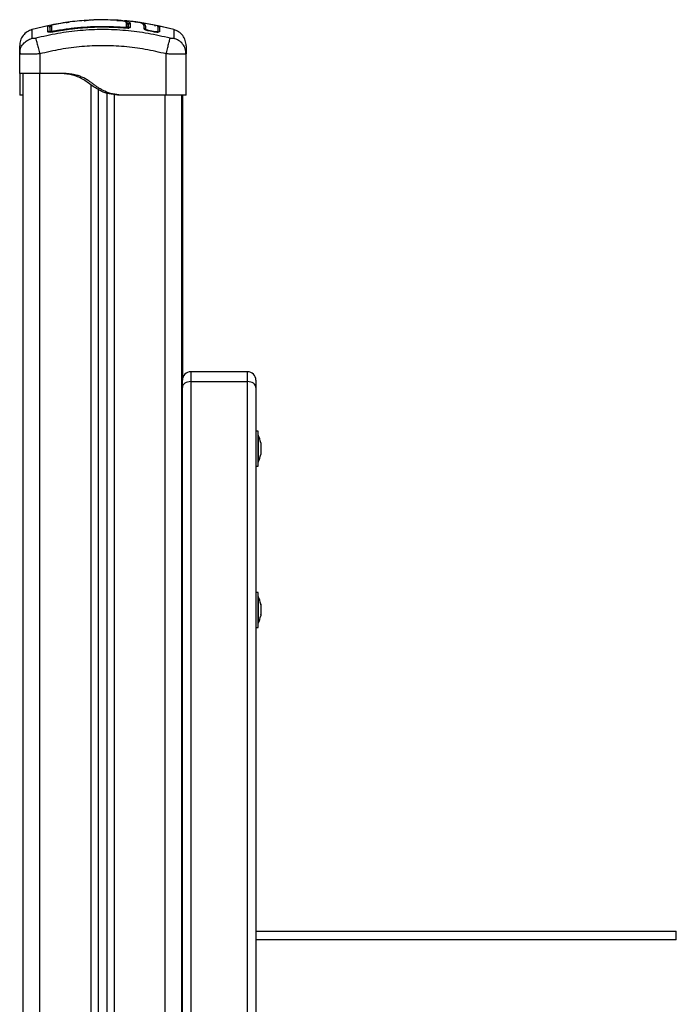
# Model space of a CAD drawing. Units: millimetres. Extents: x -6.2 to 7.9, y 0 to 14.
# Drawn here: x 1.6 to 2, y 11.1 to 11.7 of the extents above; entities that cross this region are included whole.
import ezdxf

# ---------------------------------------------------------------- set-up
doc = ezdxf.new("R2010")
doc.units = ezdxf.units.MM

# ---------------------------------------------------------------- blocks, each defined once
blk = doc.blocks.new('G$CB7900E69')
at = {"color": 7, "linetype": 'Continuous', "lineweight": 25}
for p, q in [((-3807.98, 2496.35), (-3817.42, 2494.17)), ((-3808, 2496.4), (-3808, 2496.41)), ((-3805.95, 2496.85), (-3807.93, 2496.5)), ((-3805.68, 2496.92), (-3805.68, 2496.92)), ((-3797.1, 2498.42), (-3805.67, 2496.9)), ((-3796.93, 2498.42), (-3796.68, 2498.46)), ((-3780.69, 2499.82), (-3781.45, 2499.78)), ((-3759.79, 2497.05), (-3760.13, 2497.5)), ((-3760.09, 2497.27), (-3760.09, 2494.88)), ((-3759.79, 2494.98), (-3759.79, 2497.05)), ((-3759.79, 2497.05), (-3759.79, 2497.05)), ((-3758.68, 2498.04), (-3758.68, 2498.03)), ((-3758.68, 2498.04), (-3758.68, 2498.04)), ((-3758.68, 2498.03), (-3758.68, 2495.62)), ((-3742.15, 2496.5), (-3752.97, 2498.42)), ((-3744.12, 2496.91), (-3752.86, 2498.34)), ((-3744.38, 2496.96), (-3744.36, 2496.96)), ((-3742.08, 2496.49), (-3742.47, 2496.49)), ((-3732.65, 2494.17), (-3742.09, 2496.35)), ((-3808.76, 2496.17), (-3817.42, 2494.17)), ((-3806.79, 2493.97), (-3806.53, 2493.98)), ((-3803.88, 2492.92), (-3803.97, 2493.41)), ((-3803.97, 2492.88), (-3803.97, 2492.9)), ((-3762.75, 2495.12), (-3762.71, 2495.62)), ((-3762.71, 2495.09), (-3762.71, 2495.12)), ((-3750.33, 2494.58), (-3750.28, 2495.25)), ((-3749.35, 2494.42), (-3749.29, 2495.09)), ((-3746.86, 2493.19), (-3746.82, 2493.41)), ((-3744.81, 2492.8), (-3746.86, 2493.19)), ((-3744.77, 2493.02), (-3746.82, 2493.41)), ((-3744.81, 2492.8), (-3744.77, 2493.02)), ((-3742.07, 2495.98), (-3742.12, 2495.87)), ((-3732.65, 2494.17), (-3741.31, 2496.17)), ((-3824.79, 2479.64), (-3824.54, 2481.13)), ((-3824.56, 2479.55), (-3824.79, 2479.64)), ((-3824.79, 2468), (-3824.79, 2479.64)), ((-3824.66, 2481.16), (-3824.56, 2479.55)), ((-3812.79, 2479.64), (-3812.79, 2468)), ((-3737.29, 2455), (-3737.29, 2479.64)), ((-3725.29, 2479.64), (-3725.54, 2481.13)), ((-3725.29, 2479.64), (-3725.52, 2479.55)), ((-3725.51, 2479.55), (-3725.41, 2481.16)), ((-3725.51, 2479.55), (-3725.41, 2481.16)), ((-3725.29, 2455), (-3725.29, 2479.64)), ((-3822.79, 82), (-3822.79, 2468)), ((-3801.29, 2468), (-3812.79, 2468)), ((-3812.79, 82), (-3812.79, 2468)), ((-3782.29, 2461.21), (-3782.29, 82)), ((-3777.79, 2458.32), (-3777.79, 82)), ((-3772.79, 2456.26), (-3772.79, 1407.96)), ((-3768.29, 2455.29), (-3768.29, 1485.98)), ((-3822.79, 2455), (-3824.79, 2455)), ((-3764.29, 2455), (-3766.29, 2455)), ((-3737.29, 2455), (-3764.29, 2455)), ((-3737.79, 1486.29), (-3737.79, 2455)), ((-3727.79, 1482.85), (-3727.79, 2455)), ((-3727.29, 2286.16), (-3727.29, 2455)), ((-3727.54, 2280.19), (-3727.54, 2284.6)), ((-3688.54, 2289.6), (-3722.54, 2289.6)), ((-3722.54, 2289.6), (-3722.54, 2283.72)), ((-3688.54, 2283.72), (-3688.54, 2289.6)), ((-3683.54, 2284.6), (-3683.54, 2280.19)), ((-3727.54, 1481.29), (-3727.54, 2280.19)), ((-3722.54, 2283.72), (-3722.54, 1145.22)), ((-3722.54, 2283.72), (-3688.54, 2283.72)), ((-3688.54, 1145.22), (-3688.54, 2283.72)), ((-3683.54, 2280.19), (-3683.54, 1141.69)), ((-3682.24, 2254.11), (-3683.54, 2254.11)), ((-3682.24, 2244.43), (-3682.24, 2254.11)), ((-3682.23, 2251.61), (-3682.24, 2251.61)), ((-3682.23, 2251.61), (-3682.23, 2235.61)), ((-3727.54, 2246.31), (-3727.79, 2246.31)), ((-3727.54, 2242.37), (-3727.79, 2243.1)), ((-3682.24, 2233.11), (-3682.24, 2244.43)), ((-3680.66, 2247.05), (-3680.66, 2246.75)), ((-3680.66, 2246.69), (-3680.66, 2243.94)), ((-3680.66, 2243.81), (-3680.66, 2240.81)), ((-3727.79, 2242.15), (-3727.65, 2241.65)), ((-3727.79, 2240.9), (-3727.54, 2240.9)), ((-3680.66, 2240.73), (-3680.66, 2240.16)), ((-3683.54, 2233.11), (-3682.24, 2233.11)), ((-3682.24, 2235.61), (-3682.23, 2235.61)), ((-3682.24, 2157.69), (-3683.54, 2157.69)), ((-3682.24, 2148.01), (-3682.24, 2157.69)), ((-3682.23, 2155.19), (-3682.24, 2155.19)), ((-3682.23, 2155.19), (-3682.23, 2139.19)), ((-3727.54, 2149.89), (-3727.79, 2149.89)), ((-3680.66, 2150.63), (-3680.66, 2150.33)), ((-3680.66, 2150.27), (-3680.66, 2147.52)), ((-3727.54, 2145.94), (-3727.79, 2146.68)), ((-3727.79, 2145.72), (-3727.65, 2145.22)), ((-3727.79, 2144.48), (-3727.54, 2144.48)), ((-3682.24, 2136.69), (-3682.24, 2148.01)), ((-3680.66, 2147.39), (-3680.66, 2144.38)), ((-3680.66, 2144.31), (-3680.66, 2143.74)), ((-3682.24, 2139.19), (-3682.23, 2139.19)), ((-3683.54, 2136.69), (-3682.24, 2136.69)), ((-3727.79, 1957.64), (-3727.54, 1957.64)), ((-3683.54, 1955), (-3432.26, 1955)), ((-3432.26, 1950), (-3432.26, 1955)), ((-3432.26, 1950), (-3683.54, 1950))]:
    blk.add_line(p, q, dxfattribs=at)
at = {"color": 7, "linetype": 'Continuous', "lineweight": 25, "flags": 128}
for points in [[(-3722.54, 2283.72), (-3723.51, 2283.65), (-3724.45, 2283.45), (-3725.31, 2283.12), (-3726.07, 2282.68), (-3726.69, 2282.15), (-3727.16, 2281.54), (-3727.44, 2280.88), (-3727.54, 2280.19)], [(-3683.54, 2280.19), (-3683.63, 2280.88), (-3683.92, 2281.54), (-3684.38, 2282.15), (-3685, 2282.68), (-3685.76, 2283.12), (-3686.62, 2283.45), (-3687.56, 2283.65), (-3688.54, 2283.72)]]:
    blk.add_lwpolyline(points, dxfattribs=at)
at = {"color": 7, "linetype": 'Continuous', "lineweight": 25}
for centre, radius, start, end in [((-3805.49, 2495.98), 1, 101.6739, 180.02483), ((-3744.59, 2495.98), 1, 359.97515, 61.19801), ((-3807.79, 2491.99), 1.01, 38.23733, 101.74707), ((-3805.5, 2492.49), 0.984, 100.1971, 179.51593), ((-3761.07, 2494.87), 0.987, 0.56841, 85.62725), ((-3749.79, 2495.18), 0.5, 171.87469, 350.15198), ((-3741.8, 2492.96), 0.486, 168.28781, 238.45675), ((-3722.54, 2284.6), 5, 90, 180), ((-3688.54, 2284.6), 5, 0, 90), ((-3698.12, 2243.61), 17.79, 11.16826, 26.72044), ((-3698.12, 2243.61), 17.79, 333.27956, 348.83174), ((-3698.12, 2147.19), 17.79, 11.16826, 26.72044), ((-3698.12, 2147.19), 17.79, 333.27956, 348.83174)]:
    blk.add_arc(centre, radius, start, end, dxfattribs=at)
for points, knots in [([(-3806.79, 2495.48), (-3806.8, 2495.62), (-3806.83, 2495.91), (-3807.13, 2496.31), (-3807.58, 2496.53), (-3807.86, 2496.5), (-3808, 2496.49)], [0, 0, 0, 0, 0.246577, 0.499321, 0.752425, 1, 1, 1, 1]), ([(-3807.99, 2492.98), (-3807.99, 2493.72), (-3807.99, 2495.21), (-3808, 2496.32), (-3808, 2496.38), (-3808, 2496.4)], [0, 0, 0, 0, 0.362272, 0.72462, 1, 1, 1, 1]), ([(-3807.8, 2496.41), (-3807.8, 2496.45), (-3807.8, 2496.56), (-3807.8, 2496.49), (-3807.8, 2496.45)], [0, 0, 0, 0, 0.408607, 1, 1, 1, 1]), ([(-3766.22, 2499.64), (-3768.15, 2499.77), (-3773.85, 2500.16), (-3783.36, 2499.88), (-3794.7, 2498.93), (-3802.19, 2497.59), (-3805.95, 2496.91)], [0, 0, 0, 0, 0.145922, 0.42901, 0.713205, 1, 1, 1, 1]), ([(-3805.68, 2496.92), (-3805.68, 2496.93), (-3805.68, 2496.94), (-3805.68, 2496.66), (-3805.68, 2495.84), (-3805.68, 2494.22), (-3805.68, 2493.46)], [0, 0, 0, 0, 0.10155, 0.206715, 0.627756, 1, 1, 1, 1]), ([(-3797.09, 2498.38), (-3796.89, 2498.44), (-3796.62, 2498.51), (-3796.11, 2498.53), (-3795.98, 2498.54)], [0, 0, 0, 0, 0.74433, 1, 1, 1, 1]), ([(-3795.92, 2498.57), (-3795.72, 2498.61), (-3795.5, 2498.65), (-3795.17, 2498.67), (-3795.15, 2498.67)], [0, 0, 0, 0, 0.930031, 1, 1, 1, 1]), ([(-3786.27, 2499.48), (-3786.16, 2499.5), (-3785.57, 2499.61), (-3784.62, 2499.71), (-3783.8, 2499.74), (-3783.61, 2499.75)], [0, 0, 0, 0, 0.162467, 0.806697, 1, 1, 1, 1]), ([(-3784.57, 2499.67), (-3785.03, 2499.66), (-3785.59, 2499.65), (-3786.09, 2499.6), (-3786.18, 2499.59)], [0, 0, 0, 0, 0.823889, 1, 1, 1, 1]), ([(-3765.5, 2499.67), (-3765.91, 2499.71), (-3767.2, 2499.84), (-3768.5, 2499.83), (-3769.38, 2499.82)], [0, 0, 0, 0, 0.317843, 1, 1, 1, 1]), ([(-3766.76, 2499.67), (-3766.55, 2499.68), (-3765.7, 2499.7), (-3764.68, 2499.67), (-3763.98, 2499.6), (-3763.89, 2499.59)], [0, 0, 0, 0, 0.221149, 0.900754, 1, 1, 1, 1]), ([(-3761.82, 2498.97), (-3761.84, 2498.98), (-3762.06, 2499.12), (-3762.81, 2499.32), (-3764.15, 2499.56), (-3765.37, 2499.7), (-3766.1, 2499.74), (-3766.21, 2499.74)], [0, 0, 0, 0, 0.030563, 0.32656, 0.622666, 0.946125, 1, 1, 1, 1]), ([(-3763.89, 2499.59), (-3763.38, 2499.55), (-3762.25, 2499.46), (-3760.56, 2499.17), (-3759.16, 2498.73), (-3758.84, 2498.27), (-3758.68, 2498.04)], [0, 0, 0, 0, 0.174104, 0.379087, 0.689518, 1, 1, 1, 1]), ([(-3754.17, 2498.43), (-3756.35, 2498.82), (-3758.97, 2499.28), (-3761.62, 2499.38), (-3762.06, 2499.4)], [0, 0, 0, 0, 0.83344, 1, 1, 1, 1]), ([(-3761, 2498.26), (-3761.07, 2498.4), (-3761.22, 2498.66), (-3761.63, 2498.87), (-3761.82, 2498.97)], [0, 0, 0, 0, 0.528367, 1, 1, 1, 1]), ([(-3760.19, 2497.72), (-3760.19, 2497.73), (-3760.26, 2497.93), (-3760.65, 2498.39), (-3761.11, 2498.75), (-3761.46, 2498.88), (-3761.49, 2498.89)], [0, 0, 0, 0, 0.014379, 0.475068, 0.958136, 1, 1, 1, 1]), ([(-3761, 2495.85), (-3761, 2495.99), (-3761, 2496.67), (-3761, 2497.52), (-3761, 2498.06), (-3761, 2498.26)], [0, 0, 0, 0, 0.136347, 0.68189, 1, 1, 1, 1]), ([(-3760.09, 2497.27), (-3760.1, 2497.38), (-3760.12, 2497.61), (-3760.29, 2497.9), (-3760.55, 2498.13), (-3760.79, 2498.23), (-3760.94, 2498.25), (-3760.99, 2498.26), (-3761, 2498.26)], [0, 0, 0, 0, 0.227637, 0.455272, 0.682947, 0.910696, 0.981073, 1, 1, 1, 1]), ([(-3758.68, 2498.03), (-3758.78, 2498.04), (-3758.98, 2498.04), (-3759.28, 2497.93), (-3759.55, 2497.72), (-3759.75, 2497.41), (-3759.77, 2497.17), (-3759.79, 2497.05)], [0, 0, 0, 0, 0.175309, 0.365967, 0.56368, 0.791402, 1, 1, 1, 1]), ([(-3758.68, 2498.04), (-3758.78, 2498.04), (-3758.99, 2498.04), (-3759.28, 2497.93), (-3759.55, 2497.72), (-3759.75, 2497.41), (-3759.77, 2497.17), (-3759.79, 2497.05)], [0, 0, 0, 0, 0.1755128, 0.366301, 0.5640359, 0.7916363, 1, 1, 1, 1]), ([(-3759.79, 2497.05), (-3759.78, 2497.12), (-3759.77, 2497.25), (-3759.71, 2497.45), (-3759.61, 2497.63), (-3759.46, 2497.79), (-3759.28, 2497.92), (-3759.02, 2498.03), (-3758.82, 2498.04), (-3758.68, 2498.04)], [0, 0, 0, 0, 0.11687, 0.240811, 0.369646, 0.50059, 0.632975, 0.762223, 1, 1, 1, 1]), ([(-3754.09, 2498.54), (-3754.54, 2498.62), (-3756.03, 2498.88), (-3757.53, 2498.97), (-3758.59, 2499.04)], [0, 0, 0, 0, 0.298721, 1, 1, 1, 1]), ([(-3753.39, 2498.46), (-3753.5, 2498.48), (-3753.98, 2498.58), (-3754.81, 2498.6), (-3755.46, 2498.61)], [0, 0, 0, 0, 0.2160186, 1, 1, 1, 1]), ([(-3750.28, 2495.25), (-3750.3, 2495.57), (-3750.33, 2496.2), (-3750.63, 2496.97), (-3751.11, 2497.6), (-3751.89, 2498.08), (-3752.85, 2498.4), (-3753.8, 2498.52), (-3754.15, 2498.57)], [0, 0, 0, 0, 0.178324, 0.358188, 0.536782, 0.717003, 0.895305, 1, 1, 1, 1]), ([(-3749.29, 2495.09), (-3749.33, 2495.56), (-3749.4, 2496.48), (-3750.09, 2497.45), (-3751.03, 2498.08), (-3752.42, 2498.29), (-3752.98, 2498.38)], [0, 0, 0, 0, 0.271454, 0.542977, 0.815159, 1, 1, 1, 1]), ([(-3742.28, 2496.33), (-3742.28, 2496.31), (-3742.28, 2496.24), (-3742.28, 2495.25), (-3742.28, 2493.79), (-3742.28, 2493.06)], [0, 0, 0, 0, 0.120556, 0.558048, 1, 1, 1, 1]), ([(-3741.3, 2496.33), (-3741.31, 2496.29), (-3741.33, 2496.2), (-3741.42, 2496.08), (-3741.54, 2495.98), (-3741.69, 2495.93), (-3741.84, 2495.92), (-3741.98, 2495.96), (-3742.11, 2496.03), (-3742.17, 2496.11), (-3742.2, 2496.15)], [0, 0, 0, 0, 0.1179946, 0.2413594, 0.3714196, 0.5031079, 0.6308992, 0.7503932, 0.8712884, 1, 1, 1, 1]), ([(-3742.08, 2496.41), (-3742.08, 2496.44), (-3742.08, 2496.55), (-3742.08, 2496.22), (-3742.08, 2495.97)], [0, 0, 0, 0, 0.2290146, 1, 1, 1, 1]), ([(-3741.3, 2496.24), (-3741.3, 2496.22), (-3741.3, 2496.17), (-3741.3, 2495.07), (-3741.3, 2493.6), (-3741.3, 2492.86)], [0, 0, 0, 0, 0.27744, 0.636893, 1, 1, 1, 1]), ([(-3817.43, 2494.19), (-3818.42, 2493.82), (-3820.47, 2493.05), (-3822.87, 2490.71), (-3824.49, 2487.78), (-3824.69, 2485.6), (-3824.79, 2484.55)], [0, 0, 0, 0, 0.243242, 0.499994, 0.75675, 1, 1, 1, 1]), ([(-3817.35, 2489), (-3817.36, 2490.02), (-3817.39, 2492.07), (-3817.42, 2493.84), (-3817.43, 2494.07), (-3817.43, 2494.19)], [0, 0, 0, 0, 0.332587, 0.666079, 1, 1, 1, 1]), ([(-3734.86, 2489), (-3739.24, 2490.02), (-3748.03, 2492.08), (-3761.48, 2493.78), (-3775.04, 2494.4), (-3788.59, 2493.78), (-3802.05, 2492.08), (-3810.83, 2490.02), (-3815.22, 2489)], [0, 0, 0, 0, 0.166289, 0.333032, 0.5, 0.666968, 0.833711, 1, 1, 1, 1]), ([(-3803.97, 2492.88), (-3804.49, 2492.79), (-3805.28, 2492.66), (-3806.22, 2492.59), (-3806.83, 2492.59), (-3807.34, 2492.62), (-3807.85, 2492.73), (-3807.93, 2492.88), (-3807.99, 2492.98)], [0, 0, 0, 0, 0.249365, 0.374679, 0.499985, 0.625291, 0.750604, 1, 1, 1, 1]), ([(-3806.79, 2495.36), (-3806.79, 2495.34), (-3806.79, 2495.27), (-3806.79, 2494.37), (-3806.79, 2493.12), (-3806.79, 2492.59)], [0, 0, 0, 0, 0.227987, 0.676481, 1, 1, 1, 1]), ([(-3806.49, 2492.5), (-3806.49, 2493.37), (-3806.49, 2495.14), (-3806.49, 2495.97), (-3806.49, 2495.94), (-3806.49, 2495.94)], [0, 0, 0, 0, 0.443238, 0.890249, 1, 1, 1, 1]), ([(-3803.97, 2492.9), (-3804.26, 2492.85), (-3804.8, 2492.75), (-3805.43, 2492.67), (-3805.69, 2492.64), (-3805.77, 2492.63)], [0, 0, 0, 0, 0.440652, 0.840826, 1, 1, 1, 1]), ([(-3805.68, 2493.46), (-3805.66, 2493.42), (-3805.62, 2493.34), (-3805.34, 2493.29), (-3804.91, 2493.29), (-3804.43, 2493.33), (-3804.11, 2493.39), (-3803.97, 2493.41)], [0, 0, 0, 0, 0.213007, 0.426264, 0.634553, 0.839813, 1, 1, 1, 1]), ([(-3803.97, 2493.41), (-3803.31, 2493.53), (-3800.03, 2494.13), (-3794.15, 2495), (-3786.31, 2495.77), (-3778.47, 2496.14), (-3770.59, 2496.14), (-3765.34, 2495.79), (-3762.71, 2495.62)], [0, 0, 0, 0, 0.048271, 0.241411, 0.430089, 0.618766, 0.809383, 1, 1, 1, 1]), ([(-3762.71, 2495.11), (-3764.25, 2495.22), (-3766.92, 2495.41), (-3770.38, 2495.54), (-3773.07, 2495.6), (-3777.08, 2495.62), (-3781.01, 2495.52), (-3784.87, 2495.3), (-3786.95, 2495.15), (-3788.97, 2494.98), (-3790.91, 2494.79), (-3793.07, 2494.56), (-3795.83, 2494.22), (-3799.57, 2493.68), (-3802.39, 2493.18), (-3803.97, 2492.9)], [0, 0, 0, 0, 0.111654, 0.193846, 0.250881, 0.305977, 0.484376, 0.535159, 0.585942, 0.635561, 0.681962, 0.727232, 0.792599, 0.883525, 1, 1, 1, 1]), ([(-3762.71, 2495.09), (-3767.31, 2495.33), (-3776.51, 2495.82), (-3790.33, 2495.07), (-3799.42, 2493.61), (-3803.97, 2492.88)], [0, 0, 0, 0, 0.333353, 0.666698, 1, 1, 1, 1]), ([(-3762.71, 2495.62), (-3762.52, 2495.61), (-3762.15, 2495.59), (-3761.64, 2495.61), (-3761.26, 2495.67), (-3761.03, 2495.75), (-3761.01, 2495.82), (-3761, 2495.85)], [0, 0, 0, 0, 0.208305, 0.416636, 0.62479, 0.835755, 1, 1, 1, 1]), ([(-3758.68, 2495.62), (-3758.74, 2495.52), (-3758.86, 2495.31), (-3759.63, 2495.13), (-3760.44, 2495.05), (-3761.15, 2495.03), (-3761.92, 2495.03), (-3762.44, 2495.07), (-3762.71, 2495.09)], [0, 0, 0, 0, 0.249433, 0.498803, 0.624118, 0.749402, 0.874708, 1, 1, 1, 1]), ([(-3759.79, 2494.65), (-3759.77, 2494.78), (-3759.75, 2494.98), (-3759.61, 2495.22), (-3759.46, 2495.38), (-3759.28, 2495.51), (-3759.03, 2495.62), (-3758.82, 2495.62), (-3758.68, 2495.62)], [0, 0, 0, 0, 0.237981, 0.36741, 0.5, 0.63259, 0.762019, 1, 1, 1, 1]), ([(-3746.86, 2493.19), (-3747.33, 2493.29), (-3748.27, 2493.48), (-3749.42, 2493.87), (-3750.21, 2494.26), (-3750.29, 2494.47), (-3750.33, 2494.58)], [0, 0, 0, 0, 0.250645, 0.500261, 0.749724, 1, 1, 1, 1]), ([(-3746.82, 2493.41), (-3747.16, 2493.48), (-3747.84, 2493.62), (-3748.68, 2493.9), (-3749.26, 2494.19), (-3749.32, 2494.34), (-3749.35, 2494.42)], [0, 0, 0, 0, 0.248945, 0.499571, 0.750434, 1, 1, 1, 1]), ([(-3741.46, 2492.71), (-3741.49, 2492.68), (-3741.54, 2492.61), (-3741.87, 2492.56), (-3742.31, 2492.53), (-3742.85, 2492.54), (-3743.67, 2492.61), (-3744.35, 2492.72), (-3744.81, 2492.8)], [0, 0, 0, 0, 0.109399, 0.258116, 0.407067, 0.556061, 0.704893, 1, 1, 1, 1]), ([(-3742.38, 2492.97), (-3742.4, 2492.94), (-3742.44, 2492.89), (-3742.68, 2492.85), (-3742.99, 2492.82), (-3743.37, 2492.83), (-3743.95, 2492.88), (-3744.44, 2492.96), (-3744.77, 2493.02)], [0, 0, 0, 0, 0.135673, 0.279915, 0.423815, 0.567657, 0.711728, 1, 1, 1, 1]), ([(-3742.27, 2492.83), (-3742.28, 2492.85), (-3742.3, 2492.9), (-3742.32, 2492.94), (-3742.33, 2492.97)], [0, 0, 0, 0, 0.50461, 1, 1, 1, 1]), ([(-3732.64, 2494.19), (-3732.64, 2494.19), (-3732.64, 2494.39), (-3732.65, 2493.69), (-3732.68, 2492.11), (-3732.71, 2490.03), (-3732.73, 2489)], [0, 0, 0, 0, 0.000024, 0.333953, 0.667429, 1, 1, 1, 1]), ([(-3725.29, 2484.55), (-3725.38, 2485.6), (-3725.59, 2487.78), (-3727.2, 2490.71), (-3729.61, 2493.05), (-3731.65, 2493.82), (-3732.64, 2494.19)], [0, 0, 0, 0, 0.2432499, 0.5000055, 0.756758, 1, 1, 1, 1]), ([(-3824.79, 2479.64), (-3824.79, 2480.61), (-3824.79, 2482.55), (-3824.79, 2484.21), (-3824.79, 2484.44), (-3824.79, 2484.55)], [0, 0, 0, 0, 0.334003, 0.666754, 1, 1, 1, 1]), ([(-3824.54, 2481.13), (-3824.48, 2481.65), (-3824.29, 2483.25), (-3822.82, 2485.64), (-3820.42, 2487.91), (-3818.35, 2488.64), (-3817.35, 2489)], [0, 0, 0, 0, 0.140151, 0.431952, 0.723754, 1, 1, 1, 1]), ([(-3815.22, 2489), (-3815.49, 2488.93), (-3815.9, 2488.84), (-3816.4, 2488.78), (-3816.73, 2488.76), (-3817, 2488.78), (-3817.27, 2488.84), (-3817.32, 2488.93), (-3817.35, 2489)], [0, 0, 0, 0, 0.249133, 0.374536, 0.5, 0.625465, 0.750867, 1, 1, 1, 1]), ([(-3815.22, 2489), (-3815.12, 2488.64), (-3814.93, 2487.91), (-3814.35, 2485.64), (-3813.6, 2482.79), (-3813.05, 2480.67), (-3812.79, 2479.64)], [0, 0, 0, 0, 0.243154, 0.500001, 0.756847, 1, 1, 1, 1]), ([(-3737.29, 2479.64), (-3741.42, 2480.61), (-3749.68, 2482.56), (-3762.33, 2484.16), (-3775.03, 2484.74), (-3787.73, 2484.16), (-3800.37, 2482.56), (-3808.65, 2480.61), (-3812.79, 2479.64)], [0, 0, 0, 0, 0.167002, 0.333377, 0.5, 0.666155, 0.832861, 1, 1, 1, 1]), ([(-3737.29, 2479.64), (-3737.02, 2480.67), (-3736.47, 2482.79), (-3735.73, 2485.64), (-3735.14, 2487.91), (-3734.95, 2488.64), (-3734.86, 2489)], [0, 0, 0, 0, 0.243153, 0.499999, 0.756846, 1, 1, 1, 1]), ([(-3732.73, 2489), (-3732.76, 2488.93), (-3732.8, 2488.84), (-3733.08, 2488.78), (-3733.34, 2488.76), (-3733.67, 2488.78), (-3734.17, 2488.84), (-3734.58, 2488.93), (-3734.86, 2489)], [0, 0, 0, 0, 0.249133, 0.374535, 0.5, 0.625464, 0.750867, 1, 1, 1, 1]), ([(-3725.54, 2481.13), (-3725.6, 2481.65), (-3725.79, 2483.25), (-3727.25, 2485.64), (-3729.66, 2487.91), (-3731.72, 2488.64), (-3732.73, 2489)], [0, 0, 0, 0, 0.140154, 0.431955, 0.723755, 1, 1, 1, 1]), ([(-3725.29, 2484.55), (-3725.29, 2484.44), (-3725.29, 2484.21), (-3725.29, 2482.55), (-3725.29, 2480.61), (-3725.29, 2479.64)], [0, 0, 0, 0, 0.332311, 0.665723, 1, 1, 1, 1]), ([(-3812.79, 2479.64), (-3813.58, 2479.61), (-3815.14, 2479.54), (-3817.4, 2479.48), (-3819.49, 2479.43), (-3821.32, 2479.42), (-3822.85, 2479.43), (-3823.91, 2479.48), (-3824.48, 2479.52), (-3824.55, 2479.55), (-3824.56, 2479.55)], [0, 0, 0, 0, 0.144324, 0.282808, 0.427557, 0.570433, 0.713273, 0.858057, 0.996508, 1, 1, 1, 1]), ([(-3725.52, 2479.55), (-3725.52, 2479.55), (-3725.59, 2479.52), (-3726.16, 2479.48), (-3727.23, 2479.43), (-3728.75, 2479.42), (-3730.59, 2479.43), (-3732.67, 2479.48), (-3734.94, 2479.54), (-3736.49, 2479.61), (-3737.29, 2479.64)], [0, 0, 0, 0, 0.003491, 0.141943, 0.286724, 0.429567, 0.57244, 0.717192, 0.855674, 1, 1, 1, 1]), ([(-3824.79, 2468), (-3824.79, 2467.97), (-3824.79, 2467.91), (-3824.79, 2467.64), (-3824.79, 2467.05), (-3824.79, 2466.03), (-3824.79, 2464.54), (-3824.79, 2462.68), (-3824.79, 2460.71), (-3824.79, 2458.84), (-3824.79, 2457.01), (-3824.79, 2455.53), (-3824.79, 2455.18), (-3824.79, 2455)], [0, 0, 0, 0, 0.087786, 0.173596, 0.25718, 0.338945, 0.419297, 0.501456, 0.586752, 0.668233, 0.750546, 0.875335, 1, 1, 1, 1]), ([(-3766.29, 2455), (-3767.95, 2455.18), (-3771.28, 2455.53), (-3775.51, 2457.02), (-3778.9, 2458.85), (-3781.66, 2460.73), (-3784.37, 2462.74), (-3787.17, 2464.62), (-3790.14, 2466.11), (-3793.28, 2467.1), (-3796.55, 2467.65), (-3799.89, 2467.91), (-3802.15, 2467.97), (-3803.29, 2468)], [0, 0, 0, 0, 0.125261, 0.250566, 0.332334, 0.413764, 0.500817, 0.584869, 0.666736, 0.748931, 0.830791, 0.914787, 1, 1, 1, 1]), ([(-3764.29, 2455), (-3765.94, 2455.18), (-3769.26, 2455.53), (-3773.07, 2456.86), (-3775.73, 2458.21), (-3777.42, 2459.23), (-3779.09, 2460.34), (-3780.71, 2461.51), (-3782.46, 2462.79), (-3784.35, 2464.08), (-3786.46, 2465.3), (-3788.7, 2466.29), (-3791.34, 2467.1), (-3794.38, 2467.64), (-3797.8, 2467.91), (-3800.12, 2467.97), (-3801.29, 2468)], [0, 0, 0, 0, 0.124651, 0.249425, 0.299126, 0.34835, 0.397347, 0.449086, 0.498528, 0.559701, 0.620367, 0.681148, 0.74285, 0.826436, 0.912236, 1, 1, 1, 1]), ([(-3680.66, 2246.69), (-3680.66, 2246.71), (-3680.67, 2246.73), (-3680.66, 2246.75), (-3680.66, 2246.75)], [0, 0, 0, 0, 0.972896, 1, 1, 1, 1]), ([(-3680.66, 2243.81), (-3680.66, 2243.86), (-3680.67, 2243.9), (-3680.66, 2243.94), (-3680.66, 2243.94)], [0, 0, 0, 0, 0.973119, 1, 1, 1, 1]), ([(-3727.54, 2241.22), (-3727.54, 2241.23), (-3727.62, 2241.48), (-3727.71, 2241.85), (-3727.79, 2242.22)], [0, 0, 0, 0, 0.023458, 1, 1, 1, 1]), ([(-3680.66, 2240.73), (-3680.66, 2240.75), (-3680.67, 2240.78), (-3680.66, 2240.81), (-3680.66, 2240.81)], [0, 0, 0, 0, 0.971672, 1, 1, 1, 1]), ([(-3680.66, 2150.27), (-3680.66, 2150.29), (-3680.67, 2150.31), (-3680.66, 2150.32), (-3680.66, 2150.33)], [0, 0, 0, 0, 0.972896, 1, 1, 1, 1]), ([(-3727.54, 2144.8), (-3727.54, 2144.81), (-3727.62, 2145.06), (-3727.71, 2145.43), (-3727.79, 2145.8)], [0, 0, 0, 0, 0.023458, 1, 1, 1, 1]), ([(-3680.66, 2147.39), (-3680.66, 2147.43), (-3680.67, 2147.48), (-3680.66, 2147.52), (-3680.66, 2147.52)], [0, 0, 0, 0, 0.973119, 1, 1, 1, 1]), ([(-3680.66, 2144.31), (-3680.66, 2144.33), (-3680.67, 2144.35), (-3680.66, 2144.38), (-3680.66, 2144.38)], [0, 0, 0, 0, 0.971672, 1, 1, 1, 1]), ([(-3727.85, 1963.04), (-3727.75, 1963.04), (-3727.65, 1963.04), (-3727.54, 1962.88), (-3727.54, 1962.87)], [0, 0, 0, 0, 0.935961, 1, 1, 1, 1]), ([(-3727.54, 1964.17), (-3727.58, 1964.21), (-3727.67, 1964.29), (-3727.75, 1964.23), (-3727.79, 1964.21)], [0, 0, 0, 0, 0.551611, 1, 1, 1, 1])]:
    blk.add_open_spline(points, degree=3, knots=knots, dxfattribs=at)
for points in [[(-3812.79, 2468), (-3813.57, 2468), (-3815.14, 2468), (-3817.41, 2468), (-3819.5, 2468), (-3821.33, 2468), (-3822.83, 2468), (-3823.94, 2468), (-3824.65, 2468), (-3824.74, 2468), (-3824.79, 2468)], [(-3728.8, 2455), (-3729.39, 2455), (-3730.56, 2455), (-3732.67, 2455), (-3734.93, 2455), (-3736.5, 2455), (-3737.29, 2455)], [(-3725.29, 2455), (-3725.33, 2455), (-3725.42, 2455), (-3726.14, 2455), (-3727.23, 2455), (-3728.28, 2455), (-3728.8, 2455)]]:
    blk.add_open_spline(points, degree=3, dxfattribs=at)

msp = doc.modelspace()

# ---------------------------------------------------------------- block references
at = {"color": 4, "xscale": 0.001, "yscale": 0.001, "zscale": 0.001}
msp.add_blockref('G$CB7900E69', (5.41099, 9.1544), dxfattribs=at)

doc.saveas('drawing.dxf')
